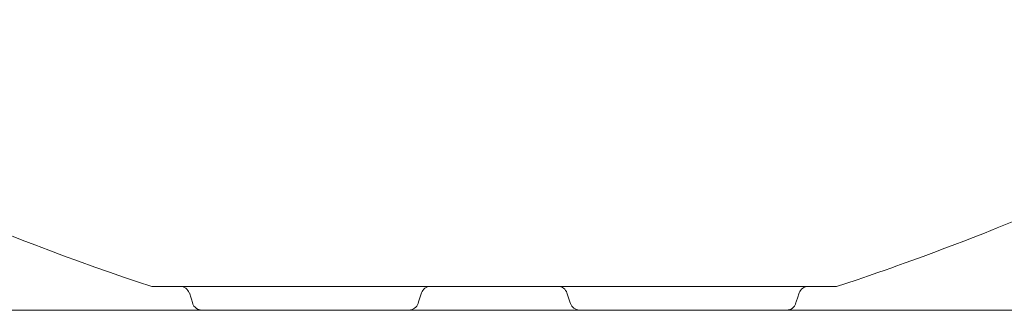
# Model space of a CAD drawing. Units: millimetres. Extents: x 0 to 1485, y 0 to 1050.
# Drawn here: x 1191 to 1231, y 614 to 625 of the extents above; entities that cross this region are included whole.
import ezdxf

# ---------------------------------------------------------------- set-up
doc = ezdxf.new("R2010")
doc.units = ezdxf.units.MM
doc.header["$MEASUREMENT"] = 0
doc.layers.add('Capa 1', color=7, linetype='Continuous', lineweight=0)

msp = doc.modelspace()

# ---------------------------------------------------------------- linework, layer by layer
at = {"layer": 'Capa 1', "color": 253, "lineweight": 5}
msp.add_line((623.596, 613.68), (1386.405, 613.68), dxfattribs=at)
at = {"layer": 'Capa 1', "color": 7, "lineweight": 5}
for points, knots in [([(1167.186, 625.454), (1167.186, 625.454), (1167.203, 625.454), (1167.203, 625.454), (1167.203, 625.454), (1167.228, 625.453), (1167.228, 625.453), (1167.228, 625.453), (1167.251, 625.453), (1167.251, 625.453), (1167.251, 625.453), (1167.279, 625.451), (1167.279, 625.451), (1167.279, 625.451), (1167.312, 625.447), (1167.312, 625.447), (1167.312, 625.447), (1167.385, 625.442), (1167.385, 625.442), (1167.385, 625.442), (1167.487, 625.431), (1167.487, 625.431), (1167.487, 625.431), (1167.614, 625.417), (1167.614, 625.417), (1167.614, 625.417), (1167.778, 625.394), (1167.778, 625.394), (1167.778, 625.394), (1167.919, 625.371), (1167.919, 625.371), (1167.919, 625.371), (1168.043, 625.35), (1168.043, 625.35), (1168.043, 625.35), (1168.2, 625.322), (1168.2, 625.322), (1168.2, 625.322), (1168.403, 625.283), (1168.403, 625.283), (1168.403, 625.283), (1168.658, 625.227), (1168.658, 625.227), (1168.658, 625.227), (1168.941, 625.163), (1168.941, 625.163), (1168.941, 625.163), (1169.175, 625.105), (1169.175, 625.105), (1169.175, 625.105), (1169.359, 625.057), (1169.359, 625.057), (1169.359, 625.057), (1169.558, 625.005), (1169.558, 625.005), (1169.558, 625.005), (1169.789, 624.943), (1169.789, 624.943), (1169.789, 624.943), (1170.031, 624.874), (1170.031, 624.874), (1170.031, 624.874), (1170.29, 624.798), (1170.29, 624.798), (1170.29, 624.798), (1170.555, 624.717), (1170.555, 624.717), (1170.555, 624.717), (1170.844, 624.627), (1170.844, 624.627), (1170.844, 624.627), (1171.107, 624.544), (1171.107, 624.544), (1171.107, 624.544), (1171.325, 624.474), (1171.325, 624.474), (1171.325, 624.474), (1171.512, 624.41), (1171.512, 624.41), (1171.512, 624.41), (1171.726, 624.34), (1171.726, 624.34), (1171.726, 624.34), (1172.123, 624.202), (1172.123, 624.202), (1172.123, 624.202), (1172.604, 624.033), (1172.604, 624.033), (1172.604, 624.033), (1173.174, 623.826), (1173.174, 623.826), (1173.174, 623.826), (1173.832, 623.581), (1173.832, 623.581), (1173.832, 623.581), (1174.585, 623.294), (1174.585, 623.294), (1174.585, 623.294), (1175.241, 623.036), (1175.241, 623.036), (1175.241, 623.036), (1175.896, 622.773), (1175.896, 622.773), (1175.896, 622.773), (1176.511, 622.525), (1176.511, 622.525), (1176.511, 622.525), (1177.088, 622.286), (1177.088, 622.286), (1177.088, 622.286), (1177.622, 622.066), (1177.622, 622.066), (1177.622, 622.066), (1178.241, 621.807), (1178.241, 621.807), (1178.241, 621.807), (1178.788, 621.576), (1178.788, 621.576), (1178.788, 621.576), (1179.263, 621.374), (1179.263, 621.374), (1179.263, 621.374), (1179.667, 621.203), (1179.667, 621.203), (1179.667, 621.203), (1180.062, 621.034), (1180.062, 621.034), (1180.062, 621.034), (1180.385, 620.896), (1180.385, 620.896), (1180.385, 620.896), (1180.729, 620.75), (1180.729, 620.75), (1180.729, 620.75), (1181.136, 620.575), (1181.136, 620.575), (1181.136, 620.575), (1181.609, 620.373), (1181.609, 620.373), (1181.609, 620.373), (1182.131, 620.149), (1182.131, 620.149), (1182.131, 620.149), (1183.419, 619.596), (1183.419, 619.596), (1183.419, 619.596), (1184.643, 619.074), (1184.643, 619.074), (1184.643, 619.074), (1185.835, 618.572), (1185.835, 618.572), (1185.835, 618.572), (1187.045, 618.065), (1187.045, 618.065), (1187.045, 618.065), (1188.331, 617.536), (1188.331, 617.536), (1188.331, 617.536), (1188.82, 617.339), (1188.82, 617.339), (1188.82, 617.339), (1189.298, 617.146), (1189.298, 617.146), (1189.298, 617.146), (1189.761, 616.961), (1189.761, 616.961), (1189.761, 616.961), (1190.169, 616.801), (1190.169, 616.801), (1190.169, 616.801), (1190.513, 616.665), (1190.513, 616.665), (1190.513, 616.665), (1190.869, 616.527), (1190.869, 616.527), (1190.869, 616.527), (1191.382, 616.33), (1191.382, 616.33), (1191.382, 616.33), (1191.957, 616.111), (1191.957, 616.111), (1191.957, 616.111), (1192.548, 615.891), (1192.548, 615.891), (1192.548, 615.891), (1193.153, 615.67), (1193.153, 615.67), (1193.153, 615.67), (1193.818, 615.43), (1193.818, 615.43), (1193.818, 615.43), (1194.416, 615.22), (1194.416, 615.22), (1194.416, 615.22), (1194.976, 615.028), (1194.976, 615.028), (1194.976, 615.028), (1195.552, 614.836), (1195.552, 614.836), (1195.552, 614.836), (1196.136, 614.643), (1196.136, 614.643)], [0, 0, 0, 0, 1, 1, 1, 2, 2, 2, 3, 3, 3, 4, 4, 4, 5, 5, 5, 6, 6, 6, 7, 7, 7, 8, 8, 8, 9, 9, 9, 10, 10, 10, 11, 11, 11, 12, 12, 12, 13, 13, 13, 14, 14, 14, 15, 15, 15, 16, 16, 16, 17, 17, 17, 18, 18, 18, 19, 19, 19, 20, 20, 20, 21, 21, 21, 22, 22, 22, 23, 23, 23, 24, 24, 24, 25, 25, 25, 26, 26, 26, 27, 27, 27, 28, 28, 28, 29, 29, 29, 30, 30, 30, 31, 31, 31, 32, 32, 32, 33, 33, 33, 34, 34, 34, 35, 35, 35, 36, 36, 36, 37, 37, 37, 38, 38, 38, 39, 39, 39, 40, 40, 40, 41, 41, 41, 42, 42, 42, 43, 43, 43, 44, 44, 44, 45, 45, 45, 46, 46, 46, 47, 47, 47, 48, 48, 48, 49, 49, 49, 50, 50, 50, 51, 51, 51, 52, 52, 52, 53, 53, 53, 54, 54, 54, 55, 55, 55, 56, 56, 56, 57, 57, 57, 58, 58, 58, 59, 59, 59, 60, 60, 60, 61, 61, 61, 62, 62, 62, 63, 63, 63, 64, 64, 64, 65, 65, 65, 66, 66, 66, 67, 67, 67, 67]), ([(1223.902, 614.645), (1223.902, 614.645), (1224.269, 614.765), (1224.269, 614.765), (1224.269, 614.765), (1224.731, 614.919), (1224.731, 614.919), (1224.731, 614.919), (1225.193, 615.074), (1225.193, 615.074), (1225.193, 615.074), (1225.579, 615.208), (1225.579, 615.208), (1225.579, 615.208), (1225.875, 615.31), (1225.875, 615.31), (1225.875, 615.31), (1226.094, 615.388), (1226.094, 615.388), (1226.094, 615.388), (1226.339, 615.476), (1226.339, 615.476), (1226.339, 615.476), (1226.641, 615.584), (1226.641, 615.584), (1226.641, 615.584), (1226.997, 615.712), (1226.997, 615.712), (1226.997, 615.712), (1227.41, 615.864), (1227.41, 615.864), (1227.41, 615.864), (1227.844, 616.025), (1227.844, 616.025), (1227.844, 616.025), (1228.288, 616.192), (1228.288, 616.192), (1228.288, 616.192), (1228.694, 616.346), (1228.694, 616.346), (1228.694, 616.346), (1229.061, 616.487), (1229.061, 616.487), (1229.061, 616.487), (1229.444, 616.635), (1229.444, 616.635), (1229.444, 616.635), (1229.895, 616.811), (1229.895, 616.811), (1229.895, 616.811), (1230.417, 617.019), (1230.417, 617.019), (1230.417, 617.019), (1230.885, 617.205), (1230.885, 617.205), (1230.885, 617.205), (1231.29, 617.369), (1231.29, 617.369), (1231.29, 617.369), (1231.649, 617.513), (1231.649, 617.513), (1231.649, 617.513), (1231.986, 617.651), (1231.986, 617.651), (1231.986, 617.651), (1232.338, 617.796), (1232.338, 617.796), (1232.338, 617.796), (1232.684, 617.938), (1232.684, 617.938), (1232.684, 617.938), (1233.095, 618.11), (1233.095, 618.11), (1233.095, 618.11), (1233.541, 618.295), (1233.541, 618.295), (1233.541, 618.295), (1233.947, 618.464), (1233.947, 618.464), (1233.947, 618.464), (1234.31, 618.617), (1234.31, 618.617), (1234.31, 618.617), (1234.631, 618.753), (1234.631, 618.753), (1234.631, 618.753), (1235.044, 618.928), (1235.044, 618.928), (1235.044, 618.928), (1235.388, 619.074), (1235.388, 619.074), (1235.388, 619.074), (1235.672, 619.194), (1235.672, 619.194), (1235.672, 619.194), (1235.995, 619.332), (1235.995, 619.332), (1235.995, 619.332), (1236.386, 619.499), (1236.386, 619.499), (1236.386, 619.499), (1236.848, 619.697), (1236.848, 619.697), (1236.848, 619.697), (1237.365, 619.917), (1237.365, 619.917), (1237.365, 619.917), (1237.794, 620.103), (1237.794, 620.103), (1237.794, 620.103), (1238.245, 620.297), (1238.245, 620.297), (1238.245, 620.297), (1238.722, 620.5), (1238.722, 620.5), (1238.722, 620.5), (1239.214, 620.711), (1239.214, 620.711), (1239.214, 620.711), (1239.535, 620.847), (1239.535, 620.847), (1239.535, 620.847), (1239.773, 620.949), (1239.773, 620.949), (1239.773, 620.949), (1239.928, 621.016), (1239.928, 621.016), (1239.928, 621.016), (1240.05, 621.068), (1240.05, 621.068), (1240.05, 621.068), (1240.325, 621.186), (1240.325, 621.186), (1240.325, 621.186), (1240.68, 621.336), (1240.68, 621.336), (1240.68, 621.336), (1241.115, 621.521), (1241.115, 621.521), (1241.115, 621.521), (1241.629, 621.738), (1241.629, 621.738), (1241.629, 621.738), (1242.218, 621.985), (1242.218, 621.985), (1242.218, 621.985), (1243.407, 622.477), (1243.407, 622.477), (1243.407, 622.477), (1244.56, 622.943), (1244.56, 622.943), (1244.56, 622.943), (1245.135, 623.17), (1245.135, 623.17), (1245.135, 623.17), (1245.7, 623.389), (1245.7, 623.389), (1245.7, 623.389), (1246.252, 623.6), (1246.252, 623.6), (1246.252, 623.6), (1246.795, 623.803), (1246.795, 623.803), (1246.795, 623.803), (1247.326, 623.996), (1247.326, 623.996), (1247.326, 623.996), (1247.816, 624.17), (1247.816, 624.17), (1247.816, 624.17), (1248.229, 624.313), (1248.229, 624.313), (1248.229, 624.313), (1248.517, 624.408), (1248.517, 624.408), (1248.517, 624.408), (1248.753, 624.488), (1248.753, 624.488), (1248.753, 624.488), (1248.94, 624.548), (1248.94, 624.548), (1248.94, 624.548), (1249.081, 624.594), (1249.081, 624.594), (1249.081, 624.594), (1249.219, 624.636), (1249.219, 624.636), (1249.219, 624.636), (1249.409, 624.696), (1249.409, 624.696), (1249.409, 624.696), (1249.633, 624.765), (1249.633, 624.765), (1249.633, 624.765), (1249.864, 624.833), (1249.864, 624.833), (1249.864, 624.833), (1250.108, 624.904), (1250.108, 624.904), (1250.108, 624.904), (1250.351, 624.971), (1250.351, 624.971), (1250.351, 624.971), (1250.591, 625.036), (1250.591, 625.036), (1250.591, 625.036), (1250.808, 625.093), (1250.808, 625.093), (1250.808, 625.093), (1250.976, 625.133), (1250.976, 625.133), (1250.976, 625.133), (1251.104, 625.165), (1251.104, 625.165), (1251.104, 625.165), (1251.233, 625.195), (1251.233, 625.195), (1251.233, 625.195), (1251.385, 625.23), (1251.385, 625.23), (1251.385, 625.23), (1251.547, 625.266), (1251.547, 625.266), (1251.547, 625.266), (1251.738, 625.304), (1251.738, 625.304), (1251.738, 625.304), (1251.951, 625.343), (1251.951, 625.343), (1251.951, 625.343), (1252.143, 625.377), (1252.143, 625.377), (1252.143, 625.377), (1252.286, 625.398), (1252.286, 625.398), (1252.286, 625.398), (1252.397, 625.414), (1252.397, 625.414), (1252.397, 625.414), (1252.512, 625.428), (1252.512, 625.428), (1252.512, 625.428), (1252.611, 625.438), (1252.611, 625.438), (1252.611, 625.438), (1252.701, 625.446), (1252.701, 625.446), (1252.701, 625.446), (1252.739, 625.449), (1252.739, 625.449), (1252.739, 625.449), (1252.778, 625.451), (1252.778, 625.451), (1252.778, 625.451), (1252.817, 625.453), (1252.817, 625.453), (1252.817, 625.453), (1252.849, 625.454), (1252.849, 625.454)], [0, 0, 0, 0, 1, 1, 1, 2, 2, 2, 3, 3, 3, 4, 4, 4, 5, 5, 5, 6, 6, 6, 7, 7, 7, 8, 8, 8, 9, 9, 9, 10, 10, 10, 11, 11, 11, 12, 12, 12, 13, 13, 13, 14, 14, 14, 15, 15, 15, 16, 16, 16, 17, 17, 17, 18, 18, 18, 19, 19, 19, 20, 20, 20, 21, 21, 21, 22, 22, 22, 23, 23, 23, 24, 24, 24, 25, 25, 25, 26, 26, 26, 27, 27, 27, 28, 28, 28, 29, 29, 29, 30, 30, 30, 31, 31, 31, 32, 32, 32, 33, 33, 33, 34, 34, 34, 35, 35, 35, 36, 36, 36, 37, 37, 37, 38, 38, 38, 39, 39, 39, 40, 40, 40, 41, 41, 41, 42, 42, 42, 43, 43, 43, 44, 44, 44, 45, 45, 45, 46, 46, 46, 47, 47, 47, 48, 48, 48, 49, 49, 49, 50, 50, 50, 51, 51, 51, 52, 52, 52, 53, 53, 53, 54, 54, 54, 55, 55, 55, 56, 56, 56, 57, 57, 57, 58, 58, 58, 59, 59, 59, 60, 60, 60, 61, 61, 61, 62, 62, 62, 63, 63, 63, 64, 64, 64, 65, 65, 65, 66, 66, 66, 67, 67, 67, 68, 68, 68, 69, 69, 69, 70, 70, 70, 71, 71, 71, 72, 72, 72, 73, 73, 73, 74, 74, 74, 75, 75, 75, 76, 76, 76, 77, 77, 77, 78, 78, 78, 79, 79, 79, 80, 80, 80, 81, 81, 81, 82, 82, 82, 83, 83, 83, 84, 84, 84, 85, 85, 85, 86, 86, 86, 86]), ([(1210.016, 614.645), (1210.016, 614.645), (1208.766, 614.645), (1208.766, 614.645), (1208.766, 614.645), (1207.519, 614.645), (1207.519, 614.645), (1207.519, 614.645), (1206.284, 614.645), (1206.284, 614.645), (1206.284, 614.645), (1205.072, 614.645), (1205.072, 614.645), (1205.072, 614.645), (1203.887, 614.645), (1203.887, 614.645), (1203.887, 614.645), (1202.733, 614.645), (1202.733, 614.645), (1202.733, 614.645), (1201.62, 614.645), (1201.62, 614.645), (1201.62, 614.645), (1200.558, 614.645), (1200.558, 614.645), (1200.558, 614.645), (1199.558, 614.645), (1199.558, 614.645), (1199.558, 614.645), (1198.637, 614.645), (1198.637, 614.645), (1198.637, 614.645), (1198.075, 614.645), (1198.075, 614.645), (1198.075, 614.645), (1197.563, 614.645), (1197.563, 614.645), (1197.563, 614.645), (1197.113, 614.645), (1197.113, 614.645), (1197.113, 614.645), (1196.732, 614.645), (1196.732, 614.645), (1196.732, 614.645), (1196.436, 614.645), (1196.436, 614.645), (1196.436, 614.645), (1196.233, 614.645), (1196.233, 614.645), (1196.233, 614.645), (1196.152, 614.645), (1196.152, 614.645), (1196.152, 614.645), (1196.136, 614.645), (1196.136, 614.645)], [0, 0, 0, 0, 1, 1, 1, 2, 2, 2, 3, 3, 3, 4, 4, 4, 5, 5, 5, 6, 6, 6, 7, 7, 7, 8, 8, 8, 9, 9, 9, 10, 10, 10, 11, 11, 11, 12, 12, 12, 13, 13, 13, 14, 14, 14, 15, 15, 15, 16, 16, 16, 17, 17, 17, 18, 18, 18, 18]), ([(1197.646, 614.381), (1197.646, 614.381), (1197.623, 614.435), (1197.623, 614.435), (1197.623, 614.435), (1197.593, 614.486), (1197.593, 614.486), (1197.593, 614.486), (1197.553, 614.532), (1197.553, 614.532), (1197.553, 614.532), (1197.509, 614.571), (1197.509, 614.571), (1197.509, 614.571), (1197.457, 614.603), (1197.457, 614.603), (1197.457, 614.603), (1197.401, 614.626), (1197.401, 614.626), (1197.401, 614.626), (1197.343, 614.64), (1197.343, 614.64), (1197.343, 614.64), (1197.283, 614.645), (1197.283, 614.645)], [0, 0, 0, 0, 1, 1, 1, 2, 2, 2, 3, 3, 3, 4, 4, 4, 5, 5, 5, 6, 6, 6, 7, 7, 7, 8, 8, 8, 8]), ([(1197.412, 614.645), (1197.412, 614.645), (1197.471, 614.645), (1197.471, 614.645), (1197.471, 614.645), (1197.533, 614.645), (1197.533, 614.645), (1197.533, 614.645), (1197.588, 614.645), (1197.588, 614.645), (1197.588, 614.645), (1197.625, 614.645), (1197.625, 614.645)], [0, 0, 0, 0, 1, 1, 1, 2, 2, 2, 3, 3, 3, 4, 4, 4, 4]), ([(1198.002, 614.645), (1198.002, 614.645), (1198.013, 614.645), (1198.013, 614.645), (1198.013, 614.645), (1198.11, 614.645), (1198.11, 614.645)], [0, 0, 0, 0, 1, 1, 1, 2, 2, 2, 2]), ([(1207.067, 614.381), (1207.067, 614.381), (1207.09, 614.437), (1207.09, 614.437), (1207.09, 614.437), (1207.12, 614.488), (1207.12, 614.488), (1207.12, 614.488), (1207.159, 614.532), (1207.159, 614.532), (1207.159, 614.532), (1207.205, 614.571), (1207.205, 614.571), (1207.205, 614.571), (1207.256, 614.603), (1207.256, 614.603), (1207.256, 614.603), (1207.312, 614.626), (1207.312, 614.626), (1207.312, 614.626), (1207.37, 614.64), (1207.37, 614.64), (1207.37, 614.64), (1207.429, 614.645), (1207.429, 614.645)], [0, 0, 0, 0, 1, 1, 1, 2, 2, 2, 3, 3, 3, 4, 4, 4, 5, 5, 5, 6, 6, 6, 7, 7, 7, 8, 8, 8, 8]), ([(1210.016, 614.645), (1210.016, 614.645), (1211.09, 614.645), (1211.09, 614.645), (1211.09, 614.645), (1212.101, 614.645), (1212.101, 614.645), (1212.101, 614.645), (1213.04, 614.645), (1213.04, 614.645), (1213.04, 614.645), (1213.899, 614.645), (1213.899, 614.645), (1213.899, 614.645), (1214.669, 614.645), (1214.669, 614.645), (1214.669, 614.645), (1215.363, 614.645), (1215.363, 614.645), (1215.363, 614.645), (1216.312, 614.645), (1216.312, 614.645), (1216.312, 614.645), (1217.151, 614.645), (1217.151, 614.645), (1217.151, 614.645), (1217.901, 614.645), (1217.901, 614.645), (1217.901, 614.645), (1218.585, 614.645), (1218.585, 614.645), (1218.585, 614.645), (1219.391, 614.645), (1219.391, 614.645), (1219.391, 614.645), (1220.104, 614.645), (1220.104, 614.645), (1220.104, 614.645), (1220.737, 614.645), (1220.737, 614.645), (1220.737, 614.645), (1221.293, 614.645), (1221.293, 614.645), (1221.293, 614.645), (1221.781, 614.645), (1221.781, 614.645), (1221.781, 614.645), (1222.212, 614.645), (1222.212, 614.645), (1222.212, 614.645), (1222.753, 614.645), (1222.753, 614.645), (1222.753, 614.645), (1223.18, 614.645), (1223.18, 614.645), (1223.18, 614.645), (1223.503, 614.645), (1223.503, 614.645), (1223.503, 614.645), (1223.727, 614.645), (1223.727, 614.645), (1223.727, 614.645), (1223.857, 614.645), (1223.857, 614.645), (1223.857, 614.645), (1223.902, 614.645), (1223.902, 614.645)], [0, 0, 0, 0, 1, 1, 1, 2, 2, 2, 3, 3, 3, 4, 4, 4, 5, 5, 5, 6, 6, 6, 7, 7, 7, 8, 8, 8, 9, 9, 9, 10, 10, 10, 11, 11, 11, 12, 12, 12, 13, 13, 13, 14, 14, 14, 15, 15, 15, 16, 16, 16, 17, 17, 17, 18, 18, 18, 19, 19, 19, 20, 20, 20, 21, 21, 21, 22, 22, 22, 22]), ([(1212.967, 614.381), (1212.967, 614.381), (1212.944, 614.437), (1212.944, 614.437), (1212.944, 614.437), (1212.913, 614.488), (1212.913, 614.488), (1212.913, 614.488), (1212.874, 614.532), (1212.874, 614.532), (1212.874, 614.532), (1212.83, 614.571), (1212.83, 614.571), (1212.83, 614.571), (1212.778, 614.603), (1212.778, 614.603), (1212.778, 614.603), (1212.722, 614.626), (1212.722, 614.626), (1212.722, 614.626), (1212.664, 614.64), (1212.664, 614.64), (1212.664, 614.64), (1212.604, 614.645), (1212.604, 614.645)], [0, 0, 0, 0, 1, 1, 1, 2, 2, 2, 3, 3, 3, 4, 4, 4, 5, 5, 5, 6, 6, 6, 7, 7, 7, 8, 8, 8, 8]), ([(1222.751, 614.645), (1222.751, 614.645), (1222.692, 614.64), (1222.692, 614.64), (1222.692, 614.64), (1222.633, 614.626), (1222.633, 614.626), (1222.633, 614.626), (1222.577, 614.603), (1222.577, 614.603), (1222.577, 614.603), (1222.526, 614.571), (1222.526, 614.571), (1222.526, 614.571), (1222.48, 614.532), (1222.48, 614.532), (1222.48, 614.532), (1222.441, 614.486), (1222.441, 614.486), (1222.441, 614.486), (1222.411, 614.435), (1222.411, 614.435), (1222.411, 614.435), (1222.388, 614.381), (1222.388, 614.381)], [0, 0, 0, 0, 1, 1, 1, 2, 2, 2, 3, 3, 3, 4, 4, 4, 5, 5, 5, 6, 6, 6, 7, 7, 7, 8, 8, 8, 8]), ([(1197.655, 614.384), (1197.655, 614.384), (1197.724, 614.167), (1197.724, 614.167), (1197.724, 614.167), (1197.794, 613.952), (1197.794, 613.952)], [0, 0, 0, 0, 1, 1, 1, 2, 2, 2, 2]), ([(1206.928, 613.954), (1206.928, 613.954), (1206.947, 614.017), (1206.947, 614.017), (1206.947, 614.017), (1207.042, 614.308), (1207.042, 614.308), (1207.042, 614.308), (1207.067, 614.381), (1207.067, 614.381)], [0, 0, 0, 0, 1, 1, 1, 2, 2, 2, 3, 3, 3, 3]), ([(1213.107, 613.954), (1213.107, 613.954), (1213.085, 614.017), (1213.085, 614.017), (1213.085, 614.017), (1212.992, 614.308), (1212.992, 614.308), (1212.992, 614.308), (1212.967, 614.381), (1212.967, 614.381)], [0, 0, 0, 0, 1, 1, 1, 2, 2, 2, 3, 3, 3, 3]), ([(1222.24, 613.952), (1222.24, 613.952), (1222.309, 614.167), (1222.309, 614.167), (1222.309, 614.167), (1222.379, 614.384), (1222.379, 614.384)], [0, 0, 0, 0, 1, 1, 1, 2, 2, 2, 2]), ([(1198.149, 613.689), (1198.149, 613.689), (1198.092, 613.694), (1198.092, 613.694), (1198.092, 613.694), (1198.034, 613.707), (1198.034, 613.707), (1198.034, 613.707), (1197.978, 613.73), (1197.978, 613.73), (1197.978, 613.73), (1197.927, 613.762), (1197.927, 613.762), (1197.927, 613.762), (1197.881, 613.8), (1197.881, 613.8), (1197.881, 613.8), (1197.84, 613.846), (1197.84, 613.846), (1197.84, 613.846), (1197.808, 613.897), (1197.808, 613.897), (1197.808, 613.897), (1197.785, 613.952), (1197.785, 613.952)], [0, 0, 0, 0, 1, 1, 1, 2, 2, 2, 3, 3, 3, 4, 4, 4, 5, 5, 5, 6, 6, 6, 7, 7, 7, 8, 8, 8, 8]), ([(1206.564, 613.689), (1206.564, 613.689), (1206.624, 613.694), (1206.624, 613.694), (1206.624, 613.694), (1206.682, 613.709), (1206.682, 613.709), (1206.682, 613.709), (1206.737, 613.732), (1206.737, 613.732), (1206.737, 613.732), (1206.788, 613.763), (1206.788, 613.763), (1206.788, 613.763), (1206.834, 613.802), (1206.834, 613.802), (1206.834, 613.802), (1206.873, 613.848), (1206.873, 613.848), (1206.873, 613.848), (1206.905, 613.899), (1206.905, 613.899), (1206.905, 613.899), (1206.928, 613.954), (1206.928, 613.954)], [0, 0, 0, 0, 1, 1, 1, 2, 2, 2, 3, 3, 3, 4, 4, 4, 5, 5, 5, 6, 6, 6, 7, 7, 7, 8, 8, 8, 8]), ([(1213.47, 613.689), (1213.47, 613.689), (1213.41, 613.694), (1213.41, 613.694), (1213.41, 613.694), (1213.352, 613.709), (1213.352, 613.709), (1213.352, 613.709), (1213.297, 613.732), (1213.297, 613.732), (1213.297, 613.732), (1213.246, 613.763), (1213.246, 613.763), (1213.246, 613.763), (1213.2, 613.802), (1213.2, 613.802), (1213.2, 613.802), (1213.161, 613.848), (1213.161, 613.848), (1213.161, 613.848), (1213.13, 613.899), (1213.13, 613.899), (1213.13, 613.899), (1213.107, 613.954), (1213.107, 613.954)], [0, 0, 0, 0, 1, 1, 1, 2, 2, 2, 3, 3, 3, 4, 4, 4, 5, 5, 5, 6, 6, 6, 7, 7, 7, 8, 8, 8, 8]), ([(1222.249, 613.952), (1222.249, 613.952), (1222.224, 613.897), (1222.224, 613.897), (1222.224, 613.897), (1222.192, 613.846), (1222.192, 613.846), (1222.192, 613.846), (1222.154, 613.8), (1222.154, 613.8), (1222.154, 613.8), (1222.108, 613.762), (1222.108, 613.762), (1222.108, 613.762), (1222.057, 613.73), (1222.057, 613.73), (1222.057, 613.73), (1222, 613.707), (1222, 613.707), (1222, 613.707), (1221.942, 613.694), (1221.942, 613.694), (1221.942, 613.694), (1221.884, 613.689), (1221.884, 613.689)], [0, 0, 0, 0, 1, 1, 1, 2, 2, 2, 3, 3, 3, 4, 4, 4, 5, 5, 5, 6, 6, 6, 7, 7, 7, 8, 8, 8, 8]), ([(1198.158, 613.689), (1198.158, 613.689), (1198.17, 613.689), (1198.17, 613.689), (1198.17, 613.689), (1198.253, 613.689), (1198.253, 613.689), (1198.253, 613.689), (1198.401, 613.689), (1198.401, 613.689), (1198.401, 613.689), (1198.604, 613.689), (1198.604, 613.689), (1198.604, 613.689), (1198.853, 613.689), (1198.853, 613.689), (1198.853, 613.689), (1199.339, 613.689), (1199.339, 613.689), (1199.339, 613.689), (1199.909, 613.689), (1199.909, 613.689), (1199.909, 613.689), (1200.542, 613.689), (1200.542, 613.689), (1200.542, 613.689), (1201.32, 613.689), (1201.32, 613.689), (1201.32, 613.689), (1202.155, 613.689), (1202.155, 613.689), (1202.155, 613.689), (1203.035, 613.689), (1203.035, 613.689), (1203.035, 613.689), (1203.948, 613.689), (1203.948, 613.689), (1203.948, 613.689), (1204.887, 613.689), (1204.887, 613.689), (1204.887, 613.689), (1205.718, 613.689), (1205.718, 613.689), (1205.718, 613.689), (1206.564, 613.689), (1206.564, 613.689)], [0, 0, 0, 0, 1, 1, 1, 2, 2, 2, 3, 3, 3, 4, 4, 4, 5, 5, 5, 6, 6, 6, 7, 7, 7, 8, 8, 8, 9, 9, 9, 10, 10, 10, 11, 11, 11, 12, 12, 12, 13, 13, 13, 14, 14, 14, 15, 15, 15, 15]), ([(1221.877, 613.689), (1221.877, 613.689), (1221.864, 613.689), (1221.864, 613.689), (1221.864, 613.689), (1221.781, 613.689), (1221.781, 613.689), (1221.781, 613.689), (1221.631, 613.689), (1221.631, 613.689), (1221.631, 613.689), (1221.429, 613.689), (1221.429, 613.689), (1221.429, 613.689), (1221.182, 613.689), (1221.182, 613.689), (1221.182, 613.689), (1220.695, 613.689), (1220.695, 613.689), (1220.695, 613.689), (1220.123, 613.689), (1220.123, 613.689), (1220.123, 613.689), (1219.492, 613.689), (1219.492, 613.689), (1219.492, 613.689), (1218.714, 613.689), (1218.714, 613.689), (1218.714, 613.689), (1217.88, 613.689), (1217.88, 613.689), (1217.88, 613.689), (1216.999, 613.689), (1216.999, 613.689), (1216.999, 613.689), (1216.086, 613.689), (1216.086, 613.689), (1216.086, 613.689), (1215.147, 613.689), (1215.147, 613.689), (1215.147, 613.689), (1214.315, 613.689), (1214.315, 613.689), (1214.315, 613.689), (1213.47, 613.689), (1213.47, 613.689)], [0, 0, 0, 0, 1, 1, 1, 2, 2, 2, 3, 3, 3, 4, 4, 4, 5, 5, 5, 6, 6, 6, 7, 7, 7, 8, 8, 8, 9, 9, 9, 10, 10, 10, 11, 11, 11, 12, 12, 12, 13, 13, 13, 14, 14, 14, 15, 15, 15, 15])]:
    msp.add_open_spline(points, degree=3, knots=knots, dxfattribs=at)

doc.saveas('drawing.dxf')
